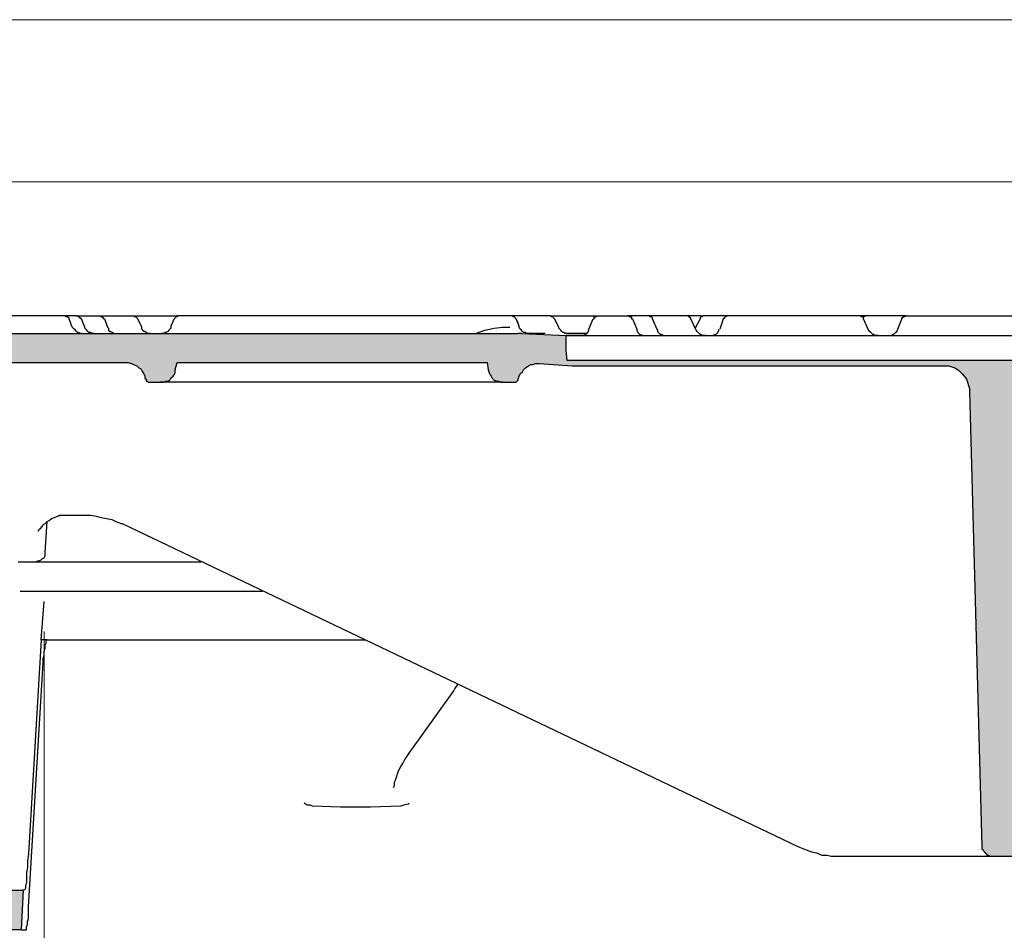
# Model space of a CAD drawing. Units: millimetres. Extents: x 42 to 2575, y 57 to 1881.
# Drawn here: x 1768 to 1969, y 1121 to 1306 of the extents above; entities that cross this region are included whole.
import ezdxf

# ---------------------------------------------------------------- set-up
doc = ezdxf.new("R2010")
doc.units = ezdxf.units.MM
doc.layers.add('PDF_Geomertry', color=7, linetype='Continuous')
doc.layers.add('PDF_Solid Fills', color=7, linetype='Continuous')

msp = doc.modelspace()

# ---------------------------------------------------------------- hatches: boundary and pattern name
at = {"layer": 'PDF_Solid Fills'}
h = msp.add_hatch(color=8, dxfattribs=at)
h.paths.add_polyline_path([(2425.01, 1179.3), (2425.01, 1179.3), (2425.01, 1179.51), (2425.22, 1179.73), (2425.22, 1179.94), (2425.22, 1180.15), (2425.22, 1180.36), (2425.43, 1180.36), (2425.43, 1180.57), (2425.43, 1180.78), (2425.64, 1180.78), (2425.64, 1180.99), (2425.86, 1181.21), (2426.07, 1181.42), (2426.28, 1181.42), (2426.28, 1181.63), (2426.49, 1181.63), (2426.49, 1181.84), (2426.7, 1181.84), (2426.91, 1181.84), (2426.91, 1182.05), (2427.13, 1182.05), (2427.34, 1182.05), (2427.55, 1182.05), (2427.76, 1182.05), (2427.76, 1182.26), (2427.97, 1182.26), (2428.18, 1182.26), (2428.4, 1182.26), (2428.61, 1182.26), (2428.61, 1182.48), (2428.82, 1182.48), (2429.03, 1182.48), (2429.24, 1182.69), (2429.45, 1182.69), (2429.67, 1182.9), (2429.88, 1183.11), (2430.09, 1183.11), (2430.09, 1183.32), (2430.3, 1183.32), (2430.51, 1183.53), (2430.73, 1183.75), (2430.73, 1183.96), (2430.94, 1183.96), (2430.94, 1184.17), (2431.15, 1184.38), (2431.36, 1184.59), (2431.36, 1184.8), (2431.57, 1185.01), (2431.57, 1185.23), (2431.57, 1185.44), (2431.78, 1185.44), (2431.78, 1185.65), (2431.78, 1185.86), (2431.78, 1186.07), (2431.78, 1186.28), (2436.02, 1208.29), (2436.02, 1208.5), (2436.02, 1208.71), (2436.23, 1208.92), (2436.23, 1209.13), (2436.44, 1209.35), (2436.44, 1209.56), (2436.65, 1209.56), (2436.65, 1209.77), (2436.86, 1209.77), (2436.86, 1209.98), (2437.08, 1209.98), (2437.08, 1210.19), (2466.08, 1233.04), (2466.29, 1233.04), (2466.29, 1233.25), (2466.5, 1233.25), (2466.71, 1233.46), (2466.93, 1233.46), (2467.14, 1233.68), (2467.35, 1233.68), (2467.56, 1233.89), (2467.77, 1233.89), (2467.98, 1233.89), (2468.2, 1233.89), (2468.41, 1234.1), (2468.62, 1234.1), (2468.83, 1234.1), (2469.04, 1234.1), (2469.25, 1234.1), (2490.21, 1234.1), (2490.42, 1234.1), (2490.64, 1234.1), (2490.85, 1234.1), (2491.06, 1234.1), (2491.27, 1233.89), (2491.48, 1233.89), (2491.69, 1233.89), (2491.91, 1233.68), (2492.12, 1233.68), (2492.33, 1233.68), (2492.33, 1233.46), (2492.54, 1233.46), (2492.75, 1233.25), (2492.96, 1233.25), (2492.96, 1233.04), (2493.18, 1233.04), (2493.39, 1232.83), (2493.6, 1232.83), (2493.6, 1232.62), (2493.81, 1232.62), (2493.81, 1232.41), (2494.02, 1232.19), (2494.02, 1231.98), (2494.23, 1231.98), (2494.23, 1231.77), (2494.45, 1231.56), (2494.66, 1231.35), (2494.66, 1231.14), (2494.66, 1230.93), (2494.87, 1230.71), (2494.87, 1230.5), (2495.08, 1230.29), (2495.08, 1230.08), (2495.08, 1229.87), (2495.08, 1229.66), (2495.08, 1229.44), (2495.08, 1229.02), (2499.95, 1229.02), (2496.99, 1246.16), (2492.12, 1246.16), (2490.42, 1242.99), (2460.36, 1242.99), (2460.15, 1242.99), (2459.94, 1242.99), (2459.73, 1242.99), (2459.73, 1242.77), (2459.52, 1242.77), (2459.52, 1242.56), (2459.3, 1242.56), (2459.3, 1242.35), (2459.3, 1242.14), (2459.3, 1241.72), (2459.3, 1241.5), (2459.09, 1241.29), (2459.09, 1240.87), (2459.09, 1240.66), (2459.09, 1240.45), (2458.88, 1240.02), (2458.88, 1239.81), (2458.88, 1239.6), (2458.67, 1239.18), (2458.67, 1238.97), (2458.46, 1238.75), (2458.46, 1238.33), (2458.25, 1238.12), (2458.03, 1237.91), (2458.03, 1237.7), (2457.82, 1237.48), (2457.61, 1237.06), (2457.4, 1236.85), (2457.4, 1236.64), (2457.19, 1236.43), (2456.98, 1236.21), (2456.76, 1236), (2456.55, 1235.79), (2456.34, 1235.58), (2456.13, 1235.37), (2455.92, 1235.16), (2455.71, 1234.95), (2455.49, 1234.73), (2428.4, 1213.37), (2428.18, 1213.37), (2428.18, 1213.15), (2427.97, 1213.15), (2427.97, 1212.94), (2427.76, 1212.94), (2427.76, 1212.73), (2427.55, 1212.52), (2427.55, 1212.31), (2427.34, 1212.1), (2427.34, 1211.88), (2427.34, 1211.67), (2427.34, 1211.46), (2427.34, 1211.25), (2426.07, 1190.09), (2392.62, 1190.09), (2392.41, 1190.09), (2392.2, 1190.09), (2392.2, 1189.88), (2384.58, 1180.15), (2384.58, 1179.09), (2393.47, 1162.38), (2393.68, 1162.38), (2393.68, 1162.17), (2393.89, 1162.17), (2409.56, 1162.17), (2409.77, 1162.17), (2409.98, 1162.17), (2410.19, 1162.17), (2410.4, 1162.17), (2410.4, 1161.95), (2410.61, 1161.95), (2410.83, 1161.95), (2411.04, 1161.95), (2411.25, 1161.74), (2411.46, 1161.74), (2411.67, 1161.74), (2411.67, 1161.53), (2411.88, 1161.53), (2412.1, 1161.53), (2412.31, 1161.32), (2412.52, 1161.11), (2412.73, 1160.9), (2412.94, 1160.9), (2412.94, 1160.68), (2413.15, 1160.68), (2413.15, 1160.47), (2413.37, 1160.26), (2413.58, 1160.26), (2413.58, 1160.05), (2413.79, 1159.84), (2413.79, 1159.63), (2414, 1159.63), (2414, 1159.41), (2414, 1159.2), (2414.21, 1158.99), (2414.21, 1158.78), (2414.42, 1158.57), (2414.42, 1158.36), (2414.42, 1158.15), (2414.42, 1157.93), (2414.42, 1157.72), (2414.64, 1157.51), (2414.64, 1157.3), (2415.69, 1096.15), (2423.53, 1096.15)])
h.paths.add_polyline_path([(1721.96, 1189.88), (1722.39, 1189.67), (1722.6, 1189.46), (1722.81, 1189.25), (1723.02, 1189.03), (1723.45, 1188.82), (1723.66, 1188.82), (1723.87, 1188.4), (1724.08, 1188.19), (1724.29, 1187.98), (1724.51, 1187.77), (1724.72, 1187.55), (1724.93, 1187.34), (1725.14, 1187.13), (1725.35, 1186.71), (1725.56, 1186.5), (1725.56, 1186.28), (1725.78, 1186.07), (1725.99, 1185.65), (1726.2, 1185.44), (1726.2, 1185.01), (1726.41, 1184.8), (1726.41, 1184.59), (1726.62, 1184.17), (1726.62, 1183.96), (1726.83, 1183.53), (1726.83, 1183.32), (1726.83, 1182.9), (1726.83, 1182.69), (1727.05, 1182.26), (1727.05, 1182.05), (1727.05, 1181.63), (1727.05, 1181.42), (1728.53, 1096.15), (1736.57, 1096.15), (1736.78, 1116.25), (1736.78, 1116.47), (1737, 1116.68), (1737, 1116.89), (1737, 1117.1), (1737, 1117.31), (1737, 1117.52), (1737.21, 1117.74), (1737.21, 1117.95), (1737.21, 1118.16), (1737.42, 1118.16), (1737.42, 1118.37), (1737.42, 1118.58), (1737.63, 1118.79), (1737.63, 1119), (1737.84, 1119), (1737.84, 1119.22), (1738.05, 1119.43), (1738.27, 1119.43), (1738.27, 1119.64), (1738.48, 1119.85), (1738.69, 1120.06), (1738.9, 1120.06), (1739.11, 1120.27), (1739.32, 1120.49), (1739.54, 1120.49), (1739.75, 1120.7), (1739.96, 1120.7), (1740.17, 1120.91), (1740.38, 1120.91), (1740.59, 1120.91), (1740.81, 1120.91), (1741.02, 1121.12), (1741.23, 1121.12), (1741.44, 1121.12), (1741.65, 1121.12), (1741.86, 1121.12), (1768.54, 1121.12), (1768.96, 1129.16), (1747.37, 1129.16), (1747.16, 1129.16), (1746.95, 1129.16), (1746.52, 1129.16), (1746.31, 1129.16), (1745.89, 1129.37), (1745.67, 1129.37), (1745.46, 1129.37), (1745.04, 1129.37), (1744.83, 1129.58), (1744.62, 1129.58), (1744.19, 1129.79), (1743.98, 1129.79), (1743.77, 1130.01), (1743.56, 1130.22), (1743.35, 1130.22), (1742.92, 1130.43), (1742.71, 1130.64), (1742.5, 1130.85), (1742.29, 1131.06), (1742.08, 1131.28), (1741.86, 1131.49), (1741.65, 1131.7), (1741.44, 1131.91), (1741.23, 1132.12), (1741.02, 1132.33), (1740.81, 1132.55), (1740.81, 1132.76), (1740.59, 1132.97), (1740.38, 1133.18), (1740.38, 1133.6), (1740.17, 1133.81), (1739.96, 1134.03), (1739.96, 1134.24), (1739.75, 1134.66), (1739.75, 1134.87), (1739.75, 1135.08), (1739.54, 1135.51), (1739.54, 1135.72), (1739.54, 1135.93), (1735.94, 1161.95), (1732.97, 1242.14), (1732.97, 1242.35), (1732.97, 1242.56), (1732.97, 1242.77), (1732.76, 1242.77), (1732.76, 1242.99), (1732.55, 1242.99), (1732.34, 1242.99), (1732.13, 1242.99), (1661.84, 1242.99), (1659.94, 1246.16), (1655.28, 1246.16), (1652.32, 1229.02), (1654.01, 1229.02)])
h = msp.add_hatch(color=9, dxfattribs=at)
h.paths.add_polyline_path([(2351.97, 1246.16), (2331.23, 1246.16), (2331.44, 1240.87), (2331.44, 1240.45), (2331.44, 1240.02), (2331.44, 1239.6), (2331.44, 1239.39), (2331.65, 1238.97), (2331.65, 1238.54), (2331.86, 1238.12), (2331.86, 1237.91), (2332.07, 1237.48), (2332.07, 1237.06), (2332.29, 1236.85), (2332.5, 1236.43), (2332.71, 1236.21), (2332.92, 1235.79), (2333.13, 1235.58), (2333.34, 1235.16), (2333.56, 1234.95), (2333.77, 1234.52), (2333.98, 1234.31), (2334.19, 1234.1), (2334.61, 1233.89), (2334.83, 1233.46), (2335.04, 1233.25), (2335.46, 1233.04), (2335.67, 1232.83), (2336.1, 1232.62), (2336.31, 1232.41), (2336.73, 1232.19), (2336.94, 1232.19), (2337.37, 1231.98), (2337.58, 1231.77), (2338, 1231.56), (2338.43, 1231.56), (2338.85, 1231.35), (2339.06, 1231.35), (2339.48, 1231.35), (2339.91, 1231.14), (2340.12, 1231.14), (2340.54, 1231.14), (2340.97, 1231.14), (2341.39, 1231.14), (2341.81, 1231.14), (2342.24, 1231.14), (2342.66, 1231.14), (2343.08, 1231.14), (2343.29, 1231.14), (2343.72, 1231.35), (2344.14, 1231.35), (2344.56, 1231.35), (2344.78, 1231.56), (2345.2, 1231.56), (2345.62, 1231.77), (2345.83, 1231.98), (2346.26, 1232.19), (2346.68, 1232.19), (2346.89, 1232.41), (2347.32, 1232.62), (2347.53, 1232.83), (2347.95, 1233.04), (2348.16, 1233.25), (2348.38, 1233.46), (2348.8, 1233.89), (2349.01, 1234.1), (2349.22, 1234.31), (2349.43, 1234.52), (2349.65, 1234.95), (2349.86, 1235.16), (2350.28, 1235.58), (2350.28, 1235.79), (2350.49, 1236.21), (2350.7, 1236.43), (2350.92, 1236.85), (2351.13, 1237.06), (2351.13, 1237.48), (2351.34, 1237.91), (2351.55, 1238.12), (2351.55, 1238.54), (2351.55, 1238.97), (2351.76, 1239.39), (2351.76, 1239.6), (2351.76, 1240.02), (2351.76, 1240.45), (2351.97, 1240.87)])
h.paths.add_polyline_path([(2084.81, 1242.14), (2070.21, 1242.14), (2070.21, 1246.16), (2066.18, 1246.16), (2066.18, 1242.14), (1879.47, 1242.14), (1879.47, 1239.18), (1879.68, 1237.06), (2272.38, 1237.06), (2272.59, 1239.18), (2272.59, 1242.14), (2270.05, 1242.14), (2269.84, 1242.14), (2269.62, 1242.14), (2269.41, 1242.14), (2269.2, 1242.35), (2268.99, 1242.35), (2268.78, 1242.56), (2268.57, 1242.77), (2268.35, 1242.99), (2268.35, 1243.2), (2268.14, 1243.2), (2268.14, 1243.41), (2267.51, 1245.52), (2267.3, 1245.52), (2267.3, 1245.74), (2267.08, 1245.74), (2267.08, 1245.95), (2266.87, 1245.95), (2266.87, 1246.16), (2266.66, 1246.16), (2266.45, 1246.16), (2260.73, 1246.16), (2260.52, 1246.16), (2260.31, 1245.95), (2260.1, 1245.95), (2260.1, 1245.74), (2259.89, 1245.74), (2259.89, 1245.52), (2259.04, 1243.41), (2259.04, 1243.2), (2259.04, 1242.99), (2258.83, 1242.99), (2258.83, 1242.77), (2258.62, 1242.77), (2258.62, 1242.56), (2258.4, 1242.56), (2258.4, 1242.35), (2258.19, 1242.35), (2257.98, 1242.35), (2257.98, 1242.14), (2257.77, 1242.14), (2257.56, 1242.14), (2257.35, 1242.14), (2257.13, 1242.14), (2243.8, 1242.14), (2243.59, 1242.14), (2243.37, 1242.14), (2243.16, 1242.14), (2242.95, 1242.14), (2242.95, 1242.35), (2242.74, 1242.35), (2242.53, 1242.35), (2242.53, 1242.56), (2242.32, 1242.56), (2242.32, 1242.77), (2242.1, 1242.77), (2242.1, 1242.99), (2242.1, 1243.2), (2241.89, 1243.2), (2241.89, 1243.41), (2241.04, 1245.52), (2241.04, 1245.74), (2240.83, 1245.74), (2240.83, 1245.95), (2240.62, 1245.95), (2240.62, 1246.16), (2240.41, 1246.16), (2240.2, 1246.16), (2227.5, 1246.16), (2227.28, 1246.16), (2227.07, 1246.16), (2227.07, 1245.95), (2226.86, 1245.95), (2226.86, 1245.74), (2226.65, 1245.74), (2226.65, 1245.52), (2226.44, 1245.52), (2225.8, 1243.41), (2225.8, 1243.2), (2225.59, 1243.2), (2225.59, 1242.99), (2225.38, 1242.77), (2225.17, 1242.56), (2224.96, 1242.35), (2224.74, 1242.35), (2224.53, 1242.14), (2224.32, 1242.14), (2224.11, 1242.14), (2223.9, 1242.14), (2208.23, 1242.14), (2208.02, 1242.14), (2207.81, 1242.14), (2207.6, 1242.14), (2207.39, 1242.14), (2207.39, 1242.35), (2207.17, 1242.35), (2206.96, 1242.35), (2206.96, 1242.56), (2206.75, 1242.56), (2206.75, 1242.77), (2206.54, 1242.77), (2206.54, 1242.99), (2206.33, 1242.99), (2206.33, 1243.2), (2206.33, 1243.41), (2205.48, 1245.52), (2205.48, 1245.74), (2205.27, 1245.74), (2205.27, 1245.95), (2205.06, 1245.95), (2204.84, 1245.95), (2204.84, 1246.16), (2204.63, 1246.16), (2178.59, 1246.16), (2178.38, 1246.16), (2178.17, 1245.95), (2177.96, 1245.95), (2177.96, 1245.74), (2177.75, 1245.74), (2177.75, 1245.52), (2176.9, 1243.41), (2176.9, 1243.2), (2176.69, 1242.99), (2176.69, 1242.77), (2176.48, 1242.77), (2176.48, 1242.56), (2176.27, 1242.56), (2176.27, 1242.35), (2176.05, 1242.35), (2175.84, 1242.35), (2175.84, 1242.14), (2175.63, 1242.14), (2175.42, 1242.14), (2175.21, 1242.14), (2175, 1242.14), (2159.75, 1242.14), (2159.54, 1242.14), (2159.33, 1242.14), (2159.12, 1242.14), (2159.12, 1242.35), (2158.91, 1242.35), (2158.69, 1242.35), (2158.69, 1242.56), (2158.48, 1242.56), (2158.48, 1242.77), (2158.27, 1242.77), (2158.27, 1242.99), (2158.06, 1242.99), (2158.06, 1243.2), (2158.06, 1243.41), (2157.85, 1243.41), (2157.21, 1245.52), (2157.21, 1245.74), (2157, 1245.74), (2157, 1245.95), (2156.79, 1245.95), (2156.58, 1245.95), (2156.58, 1246.16), (2156.37, 1246.16), (2156.15, 1246.16), (2151.71, 1246.16), (2151.5, 1246.16), (2151.29, 1246.16), (2151.29, 1245.95), (2151.07, 1245.95), (2150.86, 1245.95), (2150.86, 1245.74), (2150.65, 1245.74), (2150.65, 1245.52), (2150.02, 1243.41), (2149.8, 1243.41), (2149.8, 1243.2), (2149.8, 1242.99), (2149.59, 1242.99), (2149.59, 1242.77), (2149.38, 1242.77), (2149.38, 1242.56), (2149.17, 1242.56), (2149.17, 1242.35), (2148.96, 1242.35), (2148.75, 1242.35), (2148.75, 1242.14), (2148.53, 1242.14), (2148.32, 1242.14), (2148.11, 1242.14), (2136.04, 1242.14), (2136.04, 1246.16), (2129.48, 1246.16), (2129.48, 1242.14), (2104.5, 1242.14), (2104.5, 1246.16), (2100.9, 1246.16), (2100.9, 1242.14), (2100.27, 1242.14), (2100.27, 1246.16), (2094.34, 1246.16), (2094.34, 1242.14), (2093.92, 1242.14), (2093.92, 1246.16), (2091.38, 1246.16), (2091.38, 1242.14), (2087.35, 1242.14), (2087.35, 1246.16), (2084.81, 1246.16)])
h.paths.add_polyline_path([(2368.91, 1165.34), (2368.91, 1165.34), (2368.91, 1165.55), (2368.91, 1165.76), (2368.91, 1165.97), (2368.91, 1166.18), (2369.12, 1166.18), (2369.12, 1166.4), (2369.33, 1166.61), (2369.54, 1166.82), (2369.76, 1166.82), (2369.76, 1167.03), (2369.97, 1167.03), (2370.18, 1167.24), (2370.39, 1167.24), (2370.39, 1167.45), (2370.6, 1167.45), (2370.81, 1167.67), (2371.03, 1167.88), (2371.03, 1168.09), (2371.24, 1168.09), (2371.24, 1168.3), (2371.24, 1168.51), (2372.72, 1173.59), (2372.72, 1205.75), (2372.72, 1205.96), (2372.72, 1206.17), (2379.07, 1217.17), (2379.07, 1217.39), (2379.07, 1239.18), (2385.63, 1239.18), (2391.14, 1239.18), (2391.14, 1233.25), (2391.14, 1233.04), (2391.14, 1232.83), (2391.14, 1232.62), (2391.35, 1232.62), (2391.35, 1232.41), (2391.56, 1232.41), (2391.56, 1232.19), (2391.77, 1232.19), (2391.98, 1232.19), (2407.44, 1231.14), (2407.44, 1233.25), (2407.44, 1233.46), (2407.44, 1233.68), (2407.44, 1233.89), (2407.65, 1233.89), (2407.65, 1234.1), (2407.65, 1234.31), (2407.86, 1234.31), (2407.86, 1234.52), (2408.07, 1234.52), (2408.07, 1234.73), (2408.29, 1234.73), (2408.29, 1234.95), (2408.5, 1234.95), (2408.71, 1234.95), (2408.71, 1235.16), (2408.92, 1235.16), (2409.13, 1235.16), (2409.34, 1235.16), (2426.91, 1235.79), (2427.13, 1235.79), (2427.34, 1235.79), (2427.55, 1235.79), (2427.55, 1236), (2427.76, 1236), (2427.97, 1236), (2427.97, 1236.21), (2428.18, 1236.21), (2428.18, 1236.43), (2428.4, 1236.43), (2428.4, 1236.64), (2428.61, 1236.64), (2428.61, 1236.85), (2428.82, 1237.06), (2428.82, 1237.27), (2428.82, 1237.48), (2428.82, 1237.7), (2429.03, 1242.56), (2426.07, 1242.56), (2425.86, 1242.56), (2425.64, 1242.56), (2425.43, 1242.56), (2425.43, 1242.77), (2425.22, 1242.77), (2425.01, 1242.77), (2424.8, 1242.99), (2424.59, 1242.99), (2424.59, 1243.2), (2424.37, 1243.2), (2424.37, 1243.41), (2424.16, 1243.62), (2423.32, 1245.52), (2423.1, 1245.52), (2423.1, 1245.74), (2422.89, 1245.95), (2422.68, 1245.95), (2422.47, 1246.16), (2422.26, 1246.16), (2411.04, 1246.16), (2410.83, 1246.16), (2410.83, 1245.95), (2410.61, 1245.95), (2410.4, 1245.95), (2410.4, 1245.74), (2410.19, 1245.74), (2410.19, 1245.52), (2409.56, 1243.83), (2409.56, 1243.62), (2409.34, 1243.62), (2409.34, 1243.41), (2409.13, 1243.2), (2409.13, 1242.99), (2408.92, 1242.99), (2408.71, 1242.99), (2408.71, 1242.77), (2408.5, 1242.77), (2408.29, 1242.77), (2408.29, 1242.56), (2408.07, 1242.56), (2407.86, 1242.56), (2407.65, 1242.56), (2402.36, 1242.56), (2402.15, 1242.56), (2401.93, 1242.56), (2401.72, 1242.56), (2401.72, 1242.77), (2401.51, 1242.77), (2401.3, 1242.77), (2401.3, 1242.99), (2401.09, 1242.99), (2400.88, 1243.2), (2400.66, 1243.41), (2400.66, 1243.62), (2400.45, 1243.62), (2400.45, 1243.83), (2399.82, 1245.52), (2399.82, 1245.74), (2399.61, 1245.74), (2399.61, 1245.95), (2399.39, 1245.95), (2399.18, 1245.95), (2399.18, 1246.16), (2398.97, 1246.16), (2374.2, 1246.16), (2374.63, 1227.75), (2374.63, 1226.69), (2374.41, 1226.69), (2374.2, 1225.21), (2373.99, 1223.94), (2373.57, 1222.67), (2373.36, 1221.62), (2372.93, 1220.35), (2372.51, 1219.08), (2372.09, 1217.81), (2371.45, 1216.75), (2371.03, 1215.48), (2370.39, 1214.42), (2369.76, 1213.15), (2369.12, 1212.1), (2368.27, 1211.04), (2367.64, 1209.98), (2366.79, 1208.92), (2365.95, 1208.08), (2365.1, 1207.02), (2364.04, 1206.17), (2363.19, 1205.33), (2362.14, 1204.48), (2361.29, 1203.63), (2360.23, 1202.79), (2359.17, 1202.15), (2358.11, 1201.31), (2356.84, 1200.67), (2355.78, 1200.04), (2354.73, 1199.4), (2353.46, 1198.98), (2352.19, 1198.56), (2351.13, 1197.92), (2349.86, 1197.71), (2348.59, 1197.29), (2347.32, 1196.86), (2346.05, 1196.65), (2344.78, 1196.44), (2343.51, 1196.23), (2342.24, 1196.23), (2340.97, 1196.23), (2339.7, 1196.02), (2322.55, 1196.02), (2321.28, 1196.23), (2320.01, 1196.23), (2318.74, 1196.23), (2317.47, 1196.44), (2316.2, 1196.65), (2314.93, 1196.86), (2313.66, 1197.29), (2312.39, 1197.71), (2311.12, 1197.92), (2310.06, 1198.56), (2308.79, 1198.98), (2307.52, 1199.4), (2306.46, 1200.04), (2305.19, 1200.67), (2304.13, 1201.31), (2303.07, 1202.15), (2302.01, 1202.79), (2300.96, 1203.63), (2299.9, 1204.48), (2299.05, 1205.33), (2297.99, 1206.17), (2297.14, 1207.02), (2296.3, 1208.08), (2295.45, 1208.92), (2294.6, 1209.98), (2293.97, 1211.04), (2293.12, 1212.1), (2292.49, 1213.15), (2291.85, 1214.42), (2291.22, 1215.48), (2290.79, 1216.75), (2290.16, 1217.81), (2289.74, 1219.08), (2289.31, 1220.35), (2288.89, 1221.62), (2288.68, 1222.67), (2288.25, 1223.94), (2288.04, 1225.21), (2287.83, 1226.69), (2287.62, 1226.69), (2287.62, 1246.16), (2280.84, 1246.16), (2280.84, 1242.14), (1879.47, 1242.14), (1870.36, 1242.56), (1870.15, 1242.56), (1869.94, 1242.56), (1869.73, 1242.56), (1735.94, 1242.56), (1736.36, 1237.91), (1736.36, 1237.7), (1736.36, 1237.48), (1736.57, 1237.48), (1736.57, 1237.27), (1736.78, 1237.27), (1736.78, 1237.06), (1737, 1237.06), (1737.21, 1237.06), (1737.42, 1237.06), (1737.42, 1236.85), (1737.63, 1236.85), (1737.63, 1236.64), (1737.84, 1236.64), (1737.84, 1236.43), (1737.84, 1236.21), (1739.96, 1197.92), (1739.96, 1197.71), (1739.96, 1197.5), (1740.17, 1197.29), (1740.17, 1197.07), (1740.38, 1196.86), (1740.59, 1196.65), (1740.81, 1196.44), (1741.02, 1196.44), (1741.02, 1196.23), (1741.23, 1196.23), (1741.44, 1196.23), (1741.65, 1196.23), (1741.65, 1196.02), (1741.86, 1196.02), (1752.24, 1196.02), (1752.45, 1196.02), (1752.45, 1196.23), (1752.66, 1196.23), (1752.87, 1196.23), (1753.08, 1196.23), (1753.08, 1196.44), (1753.3, 1196.44), (1753.3, 1196.65), (1753.51, 1196.65), (1753.72, 1196.86), (1753.72, 1197.07), (1753.93, 1197.07), (1753.93, 1197.29), (1753.93, 1197.5), (1754.14, 1197.5), (1754.14, 1197.71), (1754.14, 1197.92), (1755.84, 1231.35), (1755.84, 1231.56), (1755.84, 1231.77), (1756.05, 1231.98), (1756.05, 1232.19), (1756.05, 1232.41), (1756.05, 1232.62), (1756.05, 1232.83), (1756.26, 1233.04), (1756.26, 1233.25), (1756.47, 1233.46), (1756.47, 1233.68), (1756.68, 1233.89), (1756.68, 1234.1), (1756.89, 1234.31), (1757.11, 1234.52), (1757.32, 1234.73), (1757.53, 1234.95), (1757.53, 1235.16), (1757.74, 1235.16), (1757.95, 1235.37), (1758.16, 1235.58), (1758.38, 1235.79), (1758.59, 1235.79), (1758.8, 1236), (1759.01, 1236), (1759.22, 1236.21), (1759.44, 1236.21), (1759.65, 1236.43), (1759.86, 1236.43), (1760.07, 1236.43), (1760.28, 1236.43), (1760.49, 1236.43), (1760.71, 1236.64), (1760.92, 1236.64), (1761.13, 1236.64), (1761.34, 1236.64), (1789.92, 1236.64), (1790.13, 1236.64), (1790.34, 1236.64), (1790.55, 1236.43), (1790.77, 1236.43), (1790.98, 1236.43), (1791.19, 1236.43), (1791.4, 1236.21), (1791.61, 1236.21), (1791.82, 1236), (1792.04, 1236), (1792.25, 1235.79), (1792.46, 1235.58), (1792.67, 1235.58), (1792.67, 1235.37), (1792.88, 1235.37), (1792.88, 1235.16), (1793.09, 1235.16), (1793.09, 1234.95), (1793.09, 1234.73), (1793.31, 1234.73), (1793.31, 1234.52), (1793.52, 1234.31), (1793.52, 1234.1), (1793.73, 1233.89), (1793.73, 1233.68), (1793.73, 1233.46), (1793.73, 1233.25), (1793.94, 1233.25), (1793.94, 1233.04), (1793.94, 1232.83), (1794.15, 1232.83), (1794.37, 1232.62), (1794.58, 1232.62), (1794.79, 1232.62), (1796.91, 1232.62), (1797.12, 1232.62), (1797.33, 1232.62), (1797.54, 1232.62), (1797.75, 1232.62), (1797.96, 1232.62), (1797.96, 1232.83), (1798.18, 1232.83), (1798.39, 1232.83), (1798.39, 1233.04), (1798.6, 1233.04), (1798.81, 1233.25), (1799.02, 1233.25), (1799.02, 1233.46), (1799.23, 1233.46), (1799.23, 1233.68), (1799.45, 1233.68), (1799.45, 1233.89), (1799.66, 1234.1), (1799.66, 1234.31), (1799.87, 1234.52), (1799.87, 1234.73), (1799.87, 1234.95), (1799.87, 1235.16), (1800.29, 1236.64), (1863.38, 1236.64), (1863.59, 1235.16), (1863.59, 1234.95), (1863.8, 1234.73), (1863.8, 1234.52), (1863.8, 1234.31), (1864.01, 1234.1), (1864.01, 1233.89), (1864.22, 1233.89), (1864.22, 1233.68), (1864.44, 1233.68), (1864.44, 1233.46), (1864.65, 1233.46), (1864.65, 1233.25), (1864.86, 1233.25), (1864.86, 1233.04), (1865.07, 1233.04), (1865.28, 1232.83), (1865.5, 1232.83), (1865.71, 1232.83), (1865.71, 1232.62), (1865.92, 1232.62), (1866.13, 1232.62), (1866.34, 1232.62), (1866.55, 1232.62), (1868.88, 1232.62), (1869.09, 1232.62), (1869.31, 1232.62), (1869.31, 1232.83), (1869.52, 1232.83), (1869.52, 1233.04), (1869.73, 1233.04), (1869.73, 1233.25), (1869.73, 1233.46), (1869.94, 1233.68), (1869.94, 1233.89), (1869.94, 1234.1), (1870.15, 1234.1), (1870.15, 1234.31), (1870.15, 1234.52), (1870.36, 1234.52), (1870.36, 1234.73), (1870.58, 1234.95), (1870.79, 1235.16), (1871, 1235.37), (1871.21, 1235.58), (1871.42, 1235.79), (1871.63, 1235.79), (1871.85, 1236), (1872.06, 1236), (1872.06, 1236.21), (1872.27, 1236.21), (1872.48, 1236.21), (1872.69, 1236.21), (1872.9, 1236.43), (1873.12, 1236.43), (1873.33, 1236.43), (1873.54, 1236.43), (1873.75, 1236.43), (1873.96, 1236.43), (1880.74, 1236), (1880.95, 1236), (1881.16, 1236), (1955.89, 1236), (1956.1, 1236), (1956.52, 1236), (1956.74, 1236), (1956.95, 1236), (1957.16, 1236), (1957.37, 1236), (1957.37, 1235.79), (1957.58, 1235.79), (1957.79, 1235.79), (1958.01, 1235.79), (1958.22, 1235.58), (1958.43, 1235.58), (1958.64, 1235.37), (1958.85, 1235.37), (1959.07, 1235.16), (1959.28, 1235.16), (1959.49, 1234.95), (1959.7, 1234.73), (1959.91, 1234.52), (1960.12, 1234.52), (1960.12, 1234.31), (1960.34, 1234.1), (1960.55, 1233.89), (1960.76, 1233.68), (1960.76, 1233.46), (1960.97, 1233.25), (1960.97, 1233.04), (1961.18, 1232.83), (1961.39, 1232.62), (1961.39, 1232.41), (1961.39, 1232.19), (1961.61, 1231.98), (1961.61, 1231.77), (1961.61, 1231.56), (1961.61, 1231.35), (1961.61, 1231.14), (1961.61, 1230.93), (1961.61, 1230.71), (1964.15, 1138.05), (1964.15, 1137.83), (1964.15, 1137.62), (1964.36, 1137.62), (1964.36, 1137.41), (1964.36, 1137.2), (1964.57, 1137.2), (1964.57, 1136.99), (1964.78, 1136.78), (1964.99, 1136.56), (1965.2, 1136.35), (1965.42, 1136.35), (1965.63, 1136.14), (1965.84, 1136.14), (1966.05, 1136.14), (1966.26, 1136.14), (1971.13, 1136.14), (1971.34, 1136.14), (1971.56, 1136.14), (1971.77, 1136.14), (1971.98, 1136.14), (1972.19, 1136.35), (1972.4, 1136.35), (1972.61, 1136.35), (1972.83, 1136.56), (1973.04, 1136.56), (1973.25, 1136.78), (1973.46, 1136.78), (1973.46, 1136.99), (1973.67, 1136.99), (1973.88, 1137.2), (1974.1, 1137.41), (1974.31, 1137.62), (1974.52, 1137.83), (1974.52, 1138.05), (1974.73, 1138.26), (1974.73, 1138.47), (1974.94, 1138.47), (1974.94, 1138.68), (1974.94, 1138.89), (1975.15, 1138.89), (1975.15, 1139.1), (1975.15, 1139.32), (1975.15, 1139.53), (1975.15, 1139.74), (1975.15, 1139.95), (1977.69, 1229.66), (1977.69, 1229.87), (1977.69, 1230.08), (1977.69, 1230.29), (1977.69, 1230.5), (1977.69, 1230.71), (1977.91, 1230.93), (1977.91, 1231.14), (1977.91, 1231.35), (1978.12, 1231.56), (1978.12, 1231.77), (1978.12, 1231.98), (1978.33, 1232.19), (1978.54, 1232.41), (1978.54, 1232.62), (1978.75, 1232.83), (1978.96, 1233.04), (1978.96, 1233.25), (1979.18, 1233.25), (1979.39, 1233.46), (1979.39, 1233.68), (1979.6, 1233.68), (1979.81, 1233.89), (1980.02, 1234.1), (1980.23, 1234.31), (1980.45, 1234.31), (1980.66, 1234.52), (1980.87, 1234.52), (1981.08, 1234.52), (1981.29, 1234.73), (1981.5, 1234.73), (1981.72, 1234.73), (1981.93, 1234.95), (1982.14, 1234.95), (1982.35, 1234.95), (1982.56, 1234.95), (1982.78, 1234.95), (1982.99, 1235.16), (1983.2, 1235.16), (1983.41, 1235.16), (2029.14, 1235.16), (2029.35, 1235.16), (2029.56, 1235.16), (2029.77, 1235.16), (2029.98, 1235.16), (2030.2, 1234.95), (2030.41, 1234.95), (2030.62, 1234.95), (2030.83, 1234.95), (2031.04, 1234.95), (2031.25, 1234.95), (2031.47, 1234.95), (2031.68, 1234.73), (2031.89, 1234.73), (2032.1, 1234.73), (2032.31, 1234.73), (2032.31, 1234.52), (2032.52, 1234.52), (2032.74, 1234.52), (2032.95, 1234.31), (2033.16, 1234.31), (2033.37, 1234.31), (2033.37, 1234.1), (2033.58, 1234.1), (2033.79, 1234.1), (2034.01, 1234.1), (2061.53, 1234.1), (2061.74, 1234.1), (2061.95, 1234.1), (2062.16, 1234.1), (2062.16, 1234.31), (2062.37, 1234.31), (2062.58, 1234.31), (2062.8, 1234.52), (2063.01, 1234.52), (2063.22, 1234.52), (2063.43, 1234.73), (2063.64, 1234.73), (2063.85, 1234.73), (2064.07, 1234.95), (2064.28, 1234.95), (2064.49, 1234.95), (2064.7, 1234.95), (2064.91, 1234.95), (2065.13, 1234.95), (2065.34, 1234.95), (2065.55, 1235.16), (2065.76, 1235.16), (2065.97, 1235.16), (2066.18, 1235.16), (2066.4, 1235.16), (2179.02, 1235.16), (2179.23, 1235.16), (2179.44, 1235.16), (2179.65, 1234.95), (2179.86, 1234.95), (2180.08, 1234.95), (2180.29, 1234.95), (2180.5, 1234.95), (2180.71, 1234.73), (2180.92, 1234.73), (2181.13, 1234.73), (2181.13, 1234.52), (2181.35, 1234.52), (2181.56, 1234.52), (2181.77, 1234.31), (2181.98, 1234.31), (2182.19, 1234.1), (2182.4, 1234.1), (2182.4, 1233.89), (2182.62, 1233.68), (2182.83, 1233.68), (2182.83, 1233.46), (2183.04, 1233.25), (2183.25, 1233.25), (2183.25, 1233.04), (2183.46, 1232.83), (2183.68, 1232.62), (2183.68, 1232.41), (2183.89, 1232.41), (2183.89, 1232.19), (2184.1, 1231.98), (2184.1, 1231.77), (2184.1, 1231.56), (2184.31, 1231.35), (2184.31, 1231.14), (2184.31, 1230.93), (2184.31, 1230.71), (2184.52, 1230.5), (2184.52, 1230.29), (2184.52, 1230.08), (2184.52, 1229.87), (2184.52, 1229.66), (2187.27, 1139.95), (2187.27, 1139.74), (2187.27, 1139.53), (2187.27, 1139.32), (2187.27, 1139.1), (2187.49, 1138.89), (2187.49, 1138.68), (2187.49, 1138.47), (2187.7, 1138.47), (2187.7, 1138.26), (2187.7, 1138.05), (2187.91, 1138.05), (2187.91, 1137.83), (2188.12, 1137.62), (2188.33, 1137.41), (2188.54, 1137.2), (2188.76, 1136.99), (2188.97, 1136.78), (2189.18, 1136.78), (2189.39, 1136.56), (2189.6, 1136.56), (2189.81, 1136.35), (2190.03, 1136.35), (2190.24, 1136.35), (2190.45, 1136.14), (2190.66, 1136.14), (2190.87, 1136.14), (2191.08, 1136.14), (2191.3, 1136.14), (2221.78, 1136.14), (2222.2, 1136.14), (2222.63, 1136.14), (2223.05, 1136.14), (2223.47, 1136.14), (2223.9, 1136.35), (2224.32, 1136.35), (2224.74, 1136.35), (2225.17, 1136.35), (2225.59, 1136.56), (2226.01, 1136.56), (2226.44, 1136.78), (2226.86, 1136.78), (2227.28, 1136.99), (2227.71, 1136.99), (2228.13, 1137.2), (2228.55, 1137.41), (2228.98, 1137.41), (2229.4, 1137.62), (2229.61, 1137.83), (2230.04, 1138.05), (2245.91, 1145.24), (2246.34, 1145.45), (2246.55, 1145.66), (2246.97, 1145.87), (2247.4, 1145.87), (2247.82, 1146.09), (2248.24, 1146.3), (2248.67, 1146.3), (2249.09, 1146.51), (2249.51, 1146.51), (2249.94, 1146.72), (2250.36, 1146.72), (2250.78, 1146.72), (2251.21, 1146.93), (2251.63, 1146.93), (2252.05, 1146.93), (2252.48, 1147.14), (2252.9, 1147.14), (2253.32, 1147.14), (2253.75, 1147.14), (2254.17, 1147.14), (2368.27, 1147.14)])

# ---------------------------------------------------------------- linework, layer by layer
at = {"layer": 'PDF_Geomertry', "color": 250, "lineweight": 18, "true_color": 0x191924}
for points in [[(1652.32, 1306.46), (2499.95, 1306.46)], [(1735.94, 1273.45), (1735.94, 1273.45), (1755.84, 1270.28), (1755.84, 1276.41), (1735.94, 1273.45), (2416.12, 1273.45), (2396.22, 1270.28), (2396.22, 1276.41), (2416.12, 1273.45)], [(1773.2, 1030.14), (1773.2, 1181.84)]]:
    msp.add_lwpolyline(points, dxfattribs=at)
at = {"layer": 'PDF_Geomertry', "lineweight": 25}
for points in [[(1780.82, 1242.56), (1780.6, 1242.56), (1780.18, 1242.77), (1779.97, 1242.77), (1779.76, 1242.99), (1779.55, 1243.2), (1779.33, 1243.41), (1779.12, 1243.62), (1778.91, 1243.83), (1778.28, 1245.52), (1778.28, 1245.52), (1778.28, 1245.74), (1778.06, 1245.74), (1778.06, 1245.95), (1777.85, 1245.95), (1777.64, 1245.95), (1777.64, 1246.16), (1777.43, 1246.16), (1777.22, 1246.16), (1750.54, 1246.16)], [(1783.36, 1242.56), (1782.93, 1242.56), (1782.72, 1242.77), (1782.3, 1242.77), (1782.09, 1242.99), (1781.87, 1243.2), (1781.66, 1243.41), (1781.45, 1243.62), (1781.45, 1243.83), (1780.82, 1245.52), (1780.6, 1245.52), (1780.6, 1245.74), (1780.39, 1245.74), (1780.39, 1245.95), (1780.18, 1245.95), (1779.97, 1246.16), (1779.76, 1246.16), (1779.55, 1246.16), (1779.55, 1246.16), (1777.43, 1246.16)], [(1778.28, 1245.52), (1778.28, 1245.52)], [(1779.76, 1246.16), (1783.78, 1246.16), (1783.99, 1246.16), (1784.2, 1246.16), (1784.42, 1246.16), (1784.63, 1246.16), (1784.84, 1245.95), (1785.05, 1245.95), (1785.05, 1245.74), (1785.26, 1245.74), (1785.26, 1245.52), (1785.47, 1245.52), (1786.11, 1243.83), (1786.32, 1243.62), (1786.32, 1243.2), (1786.53, 1242.99), (1786.74, 1242.99), (1787.17, 1242.77), (1787.38, 1242.56), (1787.59, 1242.56), (1788.01, 1242.56)], [(1784.42, 1246.16), (1790.55, 1246.16), (1790.55, 1246.16), (1790.77, 1246.16), (1790.98, 1246.16), (1791.19, 1246.16), (1791.4, 1246.16)], [(1794.79, 1242.56), (1794.58, 1242.56), (1794.37, 1242.56), (1793.94, 1242.77), (1793.73, 1242.99), (1793.52, 1242.99), (1793.31, 1243.2), (1793.09, 1243.41), (1793.09, 1243.83), (1792.25, 1245.52), (1792.25, 1245.52), (1792.04, 1245.74), (1791.82, 1245.95), (1791.61, 1245.95), (1791.4, 1246.16), (1799.23, 1246.16), (1799.45, 1246.16), (1799.66, 1246.16), (1799.87, 1246.16), (1800.08, 1246.16), (1800.29, 1246.16), (1800.5, 1246.16), (1800.5, 1246.16), (1800.29, 1245.95), (1800.08, 1245.95), (1799.87, 1245.74), (1799.66, 1245.52), (1799.02, 1244.04), (1799.02, 1243.83), (1799.02, 1243.62), (1798.81, 1243.41), (1798.6, 1243.2), (1798.39, 1242.99), (1797.96, 1242.77), (1797.75, 1242.77), (1797.54, 1242.56), (1797.12, 1242.56)], [(1871.63, 1242.56), (1871.63, 1242.56), (1871.42, 1242.56), (1871.21, 1242.77), (1870.79, 1242.77), (1870.58, 1242.99), (1870.36, 1243.2), (1870.15, 1243.41), (1869.94, 1243.83), (1869.73, 1244.68), (1869.31, 1245.52), (1869.31, 1245.52), (1869.09, 1245.74), (1868.88, 1245.95), (1868.67, 1245.95), (1868.67, 1246.16), (1868.46, 1246.16), (1868.25, 1246.16), (1868.04, 1246.16), (1867.82, 1246.16), (1867.61, 1246.16), (1867.4, 1246.16), (1867.4, 1246.16), (1857.87, 1246.16), (1857.24, 1246.16), (1856.82, 1246.16), (1856.18, 1246.16), (1855.55, 1246.16), (1854.7, 1246.16), (1854.06, 1246.16), (1853.22, 1246.16), (1852.16, 1246.16), (1851.31, 1246.16), (1850.25, 1246.16), (1849.41, 1246.16), (1848.35, 1246.16), (1847.29, 1246.16), (1846.23, 1246.16), (1844.96, 1246.16), (1843.9, 1246.16), (1842.84, 1246.16), (1820.83, 1246.16), (1819.77, 1246.16), (1818.5, 1246.16), (1817.44, 1246.16), (1816.38, 1246.16), (1815.32, 1246.16), (1814.26, 1246.16), (1813.21, 1246.16), (1812.36, 1246.16), (1811.3, 1246.16), (1810.45, 1246.16), (1809.61, 1246.16), (1808.76, 1246.16), (1808.13, 1246.16), (1807.49, 1246.16), (1806.86, 1246.16), (1806.22, 1246.16), (1805.8, 1246.16), (1800.5, 1246.16), (1800.29, 1246.16)], [(1883.7, 1242.56), (1882.85, 1242.56), (1882.01, 1242.56), (1880.95, 1242.56), (1880.1, 1242.56), (1879.47, 1242.56), (1879.47, 1242.56), (1879.26, 1242.56), (1879.04, 1242.77), (1878.83, 1242.77), (1878.62, 1242.99), (1878.41, 1243.2), (1878.2, 1243.41), (1877.99, 1243.62), (1877.99, 1243.83), (1877.14, 1245.52), (1877.14, 1245.52), (1876.93, 1245.74), (1876.72, 1245.95), (1876.5, 1245.95), (1876.29, 1246.16), (1875.87, 1246.16), (1875.23, 1246.16), (1874.81, 1246.16), (1874.39, 1246.16), (1873.96, 1246.16), (1873.54, 1246.16), (1873.33, 1246.16), (1872.9, 1246.16), (1868.46, 1246.16)], [(1869.94, 1243.83), (1869.94, 1244.04), (1869.31, 1245.52)], [(1869.31, 1245.52), (1869.31, 1245.52)], [(1876.29, 1246.16), (1885.61, 1246.16)], [(1882.22, 1242.14), (1882.64, 1242.14), (1882.85, 1242.14), (1883.28, 1242.35), (1883.49, 1242.35), (1883.7, 1242.56), (1883.91, 1242.77), (1884.12, 1243.2), (1884.12, 1243.41), (1884.97, 1245.52), (1885.18, 1245.52), (1885.18, 1245.74), (1885.18, 1245.95), (1885.39, 1245.95), (1885.61, 1245.95), (1885.61, 1246.16), (1885.82, 1246.16), (1886.03, 1246.16), (1891.53, 1246.16), (1891.96, 1246.16), (1892.17, 1246.16), (1892.38, 1246.16), (1892.38, 1245.95), (1892.59, 1245.95), (1892.8, 1245.95), (1892.8, 1245.74), (1892.8, 1245.52), (1893.02, 1245.52), (1893.86, 1243.41), (1893.86, 1243.2), (1894.07, 1242.77), (1894.29, 1242.56), (1894.5, 1242.35), (1894.71, 1242.35), (1895.13, 1242.14), (1895.34, 1242.14), (1895.56, 1242.14)], [(1898.1, 1243.2), (1897.04, 1245.52), (1897.04, 1245.74), (1896.83, 1245.95), (1896.61, 1245.95), (1896.4, 1246.16), (1896.19, 1246.16), (1894.92, 1246.16), (1891.96, 1246.16)], [(1907.83, 1242.14), (1907.41, 1242.14), (1907.2, 1242.14), (1906.99, 1242.35), (1906.78, 1242.35), (1906.56, 1242.56), (1906.35, 1242.77), (1906.14, 1242.99), (1905.93, 1243.2), (1904.87, 1245.52), (1904.87, 1245.74), (1904.66, 1245.74), (1904.66, 1245.95), (1904.45, 1245.95), (1904.24, 1246.16), (1904.02, 1246.16), (1901.91, 1246.16), (1896.61, 1246.16), (1896.61, 1246.16), (1896.4, 1246.16)], [(1907.2, 1245.95), (1906.99, 1245.95), (1906.99, 1246.16), (1906.78, 1246.16), (1905.72, 1246.16), (1904.66, 1246.16), (1904.24, 1246.16)], [(1912.49, 1246.16), (1907.62, 1246.16), (1907.41, 1246.16), (1907.2, 1245.95), (1906.99, 1245.95), (1906.78, 1245.74), (1906.78, 1245.52), (1905.72, 1243.62)], [(1906.78, 1246.16), (1907.41, 1246.16)], [(1942.98, 1242.14), (1942.76, 1242.14), (1942.34, 1242.14), (1942.13, 1242.35), (1941.92, 1242.35), (1941.71, 1242.56), (1941.49, 1242.77), (1941.28, 1242.99), (1941.07, 1243.2), (1940.01, 1245.52), (1940.01, 1245.74), (1939.8, 1245.95), (1939.59, 1245.95), (1939.38, 1246.16), (1939.17, 1246.16), (1937.68, 1246.16), (1936.41, 1246.16), (1935.14, 1246.16), (1933.87, 1246.16), (1932.81, 1246.16), (1931.76, 1246.16), (1930.7, 1246.16), (1929.85, 1246.16), (1929, 1246.16), (1928.16, 1246.16), (1927.52, 1246.16), (1926.89, 1246.16), (1926.46, 1246.16), (1925.83, 1246.16), (1925.62, 1246.16), (1925.19, 1246.16), (1912.49, 1246.16), (1912.28, 1246.16), (1912.07, 1246.16), (1912.07, 1245.95), (1911.86, 1245.95), (1911.64, 1245.74), (1911.64, 1245.52), (1911.43, 1245.52), (1911.22, 1244.89), (1910.8, 1243.41)], [(1940.65, 1246.16), (1939.38, 1246.16), (1939.38, 1246.16)], [(1948.69, 1246.16), (1940.65, 1246.16), (1940.44, 1246.16), (1940.22, 1246.16), (1940.22, 1245.95), (1940.01, 1245.95), (1939.8, 1245.95)], [(1945.09, 1242.14), (1945.3, 1242.14), (1945.73, 1242.14), (1945.94, 1242.35), (1946.15, 1242.35), (1946.36, 1242.56), (1946.57, 1242.77), (1946.79, 1242.99), (1947, 1243.41), (1947.85, 1245.52), (1947.85, 1245.74), (1948.06, 1245.74), (1948.06, 1245.95), (1948.27, 1245.95), (1948.48, 1246.16), (1948.69, 1246.16), (1948.69, 1246.16), (1974.31, 1246.16)], [(1861.05, 1242.56), (1862.95, 1243.2), (1864.86, 1243.62), (1866.55, 1243.83), (1868.04, 1243.83)], [(1869.94, 1243.83), (1869.94, 1243.83)], [(1898.1, 1243.41), (1898.1, 1242.99), (1898.31, 1242.77), (1898.52, 1242.56), (1898.73, 1242.35), (1898.94, 1242.35), (1899.37, 1242.14), (1899.58, 1242.14), (1900, 1242.14)], [(1908.89, 1242.14), (1909.1, 1242.14), (1909.32, 1242.14), (1909.74, 1242.35), (1909.95, 1242.35), (1910.16, 1242.56), (1910.37, 1242.77), (1910.59, 1243.2), (1910.59, 1243.41)], [(1735.94, 1242.56), (1869.73, 1242.56)], [(1870.36, 1242.56), (1870.15, 1242.56), (1869.94, 1242.56), (1869.73, 1242.56)], [(1870.36, 1242.56), (1869.94, 1242.56)], [(1870.36, 1242.56), (1879.47, 1242.14)], [(1875.23, 1242.56), (1874.6, 1242.56), (1874.17, 1242.56), (1873.54, 1242.56), (1873.12, 1242.56), (1872.69, 1242.56), (1872.27, 1242.56), (1871.85, 1242.56), (1871.42, 1242.56)], [(1879.47, 1242.56), (1879.47, 1242.56)], [(2272.38, 1237.06), (1879.68, 1237.06), (1879.47, 1239.18), (1879.47, 1242.14), (2066.18, 1242.14)], [(1882.85, 1242.14), (1882.22, 1242.14), (1881.16, 1242.14), (1880.53, 1242.14), (1879.89, 1242.14), (1879.68, 1242.14), (1879.47, 1242.14), (1879.47, 1242.14), (1879.47, 1242.14)], [(1879.47, 1242.14), (2280.84, 1242.14)], [(1761.34, 1236.64), (1789.92, 1236.64), (1790.34, 1236.64), (1790.98, 1236.43), (1791.4, 1236.21), (1792.04, 1236), (1792.46, 1235.58), (1792.88, 1235.37), (1793.09, 1234.95), (1793.52, 1234.31), (1793.73, 1233.89), (1793.73, 1233.46), (1793.94, 1233.25), (1793.94, 1233.04), (1793.94, 1232.83), (1794.15, 1232.83), (1794.37, 1232.62), (1794.58, 1232.62), (1794.79, 1232.62), (1796.91, 1232.62), (1797.54, 1232.62), (1797.96, 1232.83), (1798.39, 1232.83), (1798.81, 1233.04), (1799.02, 1233.46), (1799.45, 1233.89), (1799.66, 1234.1), (1799.87, 1234.52), (1799.87, 1235.16), (1800.29, 1236.64), (1863.38, 1236.64), (1863.59, 1235.16), (1863.8, 1234.52), (1864.01, 1234.1), (1864.22, 1233.89), (1864.44, 1233.46), (1864.86, 1233.04), (1865.28, 1232.83), (1865.71, 1232.83), (1866.13, 1232.62), (1866.55, 1232.62), (1868.88, 1232.62), (1868.88, 1232.62), (1869.09, 1232.62), (1869.31, 1232.62), (1869.52, 1232.83), (1869.73, 1233.04), (1869.73, 1233.25), (1869.94, 1233.89), (1870.15, 1234.31), (1870.58, 1234.73), (1870.79, 1235.16), (1871.21, 1235.58), (1871.85, 1236), (1872.27, 1236.21), (1872.69, 1236.21), (1873.33, 1236.43), (1873.96, 1236.43), (1880.74, 1236), (1880.74, 1236), (1880.95, 1236), (1881.16, 1236), (1955.89, 1236), (1956.74, 1236), (1957.37, 1236), (1958.01, 1235.79), (1958.64, 1235.58), (1959.28, 1235.16), (1959.7, 1234.73), (1960.12, 1234.31), (1960.55, 1233.89), (1960.97, 1233.25), (1961.18, 1232.62), (1961.39, 1231.98), (1961.61, 1231.35), (1961.61, 1230.71), (1964.15, 1138.05), (1964.15, 1137.62), (1964.36, 1137.41), (1964.57, 1136.99), (1964.78, 1136.78), (1965.2, 1136.35), (1965.42, 1136.35), (1965.84, 1136.14), (1966.26, 1136.14)], [(1866.55, 1232.62), (1866.55, 1232.62), (1866.34, 1232.62), (1866.13, 1232.62), (1865.92, 1232.62), (1865.28, 1232.62), (1864.65, 1232.62), (1863.8, 1232.62), (1862.74, 1232.62), (1861.68, 1232.62), (1861.05, 1232.62), (1860.2, 1232.62), (1859.36, 1232.62), (1858.51, 1232.62), (1857.66, 1232.62), (1856.82, 1232.62), (1855.76, 1232.62), (1854.7, 1232.62), (1853.64, 1232.62), (1852.58, 1232.62), (1851.31, 1232.62), (1850.25, 1232.62), (1848.98, 1232.62), (1847.71, 1232.62), (1846.44, 1232.62), (1845.38, 1232.62), (1844.11, 1232.62), (1842.84, 1232.62), (1820.83, 1232.62), (1819.56, 1232.62), (1818.29, 1232.62), (1817.02, 1232.62), (1815.75, 1232.62), (1814.69, 1232.62), (1813.42, 1232.62), (1812.15, 1232.62), (1811.09, 1232.62), (1810.03, 1232.62), (1808.97, 1232.62), (1807.91, 1232.62), (1806.86, 1232.62), (1806.01, 1232.62), (1804.95, 1232.62), (1804.1, 1232.62), (1803.47, 1232.62), (1802.62, 1232.62), (1801.99, 1232.62), (1800.93, 1232.62), (1799.87, 1232.62), (1799.45, 1232.62), (1798.81, 1232.62), (1798.18, 1232.62), (1797.75, 1232.62), (1797.54, 1232.62), (1797.33, 1232.62), (1797.12, 1232.62), (1796.91, 1232.62)], [(1771.93, 1202.36), (1771.93, 1202.36), (1772.14, 1202.36), (1772.14, 1202.58), (1772.35, 1202.79), (1772.56, 1203), (1772.56, 1203.21), (1772.77, 1203.21), (1772.98, 1203.63), (1773.41, 1203.84), (1773.83, 1204.27), (1774.25, 1204.48), (1774.68, 1204.9), (1775.31, 1205.11), (1775.95, 1205.33), (1776.58, 1205.54), (1777.22, 1205.54), (1778.06, 1205.54)], [(1776.16, 1205.54), (1781.03, 1205.54), (1781.45, 1205.54), (1782.72, 1205.54), (1783.78, 1205.33), (1784.84, 1205.11), (1785.9, 1204.9), (1786.96, 1204.69), (1787.8, 1204.27), (1788.86, 1203.84), (1789.07, 1203.84), (1926.68, 1138.05), (1927.31, 1137.83), (1928.37, 1137.41), (1929.43, 1136.99), (1930.49, 1136.78), (1931.54, 1136.35), (1932.6, 1136.35), (1933.45, 1136.14), (1933.66, 1136.14), (1934.93, 1136.14), (1952.5, 1136.14), (1953.35, 1136.14), (1954.2, 1136.14), (1955.04, 1136.14), (1955.89, 1136.14), (1956.52, 1136.14), (1957.16, 1136.14), (1957.79, 1136.14), (1958.43, 1136.14), (1958.85, 1136.14), (1959.28, 1136.14), (1959.7, 1136.14), (1959.91, 1136.14), (1966.26, 1136.14), (1971.13, 1136.14)], [(1771.5, 1196.02), (1771.93, 1196.23), (1772.14, 1196.23), (1772.56, 1196.44), (1772.77, 1196.65), (1773.2, 1196.86), (1773.41, 1197.29), (1773.41, 1197.71), (1773.41, 1197.92), (1773.83, 1204.27)], [(1767.9, 1196.02), (1768.33, 1196.02), (1768.75, 1196.02), (1769.17, 1196.02), (1769.81, 1196.02), (1770.44, 1196.02), (1771.29, 1196.02), (1772.14, 1196.02), (1772.98, 1196.02), (1773.83, 1196.02), (1774.89, 1196.02), (1775.95, 1196.02), (1777.01, 1196.02), (1778.28, 1196.02), (1779.55, 1196.02), (1781.03, 1196.02), (1782.3, 1196.02), (1783.78, 1196.02), (1785.47, 1196.02), (1786.96, 1196.02), (1788.65, 1196.02), (1790.55, 1196.02), (1792.25, 1196.02), (1794.15, 1196.02), (1796.06, 1196.02), (1798.18, 1196.02), (1800.29, 1196.02), (1802.41, 1196.02), (1804.53, 1196.02), (1805.16, 1196.02)], [(1768.33, 1190.09), (1771.29, 1190.09), (1771.71, 1190.09), (1772.35, 1190.09), (1772.77, 1190.09), (1773.41, 1190.09), (1774.25, 1190.09), (1774.89, 1190.09), (1775.74, 1190.09), (1776.58, 1190.09), (1777.64, 1190.09), (1778.7, 1190.09), (1779.76, 1190.09), (1781.03, 1190.09), (1782.3, 1190.09), (1783.57, 1190.09), (1785.05, 1190.09), (1786.53, 1190.09), (1788.01, 1190.09), (1789.71, 1190.09), (1791.19, 1190.09), (1793.09, 1190.09), (1794.79, 1190.09), (1796.69, 1190.09), (1798.6, 1190.09), (1800.5, 1190.09), (1802.62, 1190.09), (1804.74, 1190.09), (1807.07, 1190.09), (1809.18, 1190.09), (1811.51, 1190.09), (1813.84, 1190.09), (1816.38, 1190.09), (1817.65, 1190.09)], [(1772.56, 1180.15), (1773.2, 1187.98)], [(1768.54, 1121.12), (1768.75, 1121.12), (1768.96, 1121.12), (1769.17, 1121.12), (1769.38, 1121.12), (1769.6, 1121.12), (1769.6, 1121.33), (1769.6, 1121.75), (1769.81, 1122.18), (1769.81, 1122.81), (1770.02, 1123.45), (1770.02, 1124.29), (1770.02, 1125.14), (1770.02, 1125.77), (1772.98, 1175.49), (1772.98, 1176.34), (1773.2, 1176.97), (1773.2, 1177.82), (1773.41, 1178.46), (1773.41, 1179.09), (1773.62, 1179.51), (1773.62, 1179.94), (1773.83, 1180.15), (1773.62, 1180.15), (1773.41, 1180.15), (1773.2, 1180.15), (1772.98, 1180.15), (1772.77, 1180.15), (1772.56, 1180.15), (1770.02, 1136.56), (1769.81, 1135.08), (1769.81, 1133.81), (1769.6, 1132.76), (1769.6, 1131.7), (1769.6, 1130.85), (1769.38, 1130.01), (1769.38, 1129.58), (1769.17, 1129.16), (1769.17, 1129.16), (1768.96, 1129.16)], [(1773.83, 1180.15), (1774.47, 1180.15), (1775.1, 1180.15), (1775.95, 1180.15), (1776.58, 1180.15), (1777.64, 1180.15), (1778.49, 1180.15), (1779.55, 1180.15), (1780.6, 1180.15), (1781.87, 1180.15), (1783.15, 1180.15), (1784.42, 1180.15), (1785.69, 1180.15), (1787.17, 1180.15), (1788.65, 1180.15), (1790.34, 1180.15), (1792.04, 1180.15), (1793.73, 1180.15), (1795.42, 1180.15), (1797.33, 1180.15), (1799.23, 1180.15), (1801.35, 1180.15), (1803.26, 1180.15), (1805.37, 1180.15), (1807.7, 1180.15), (1809.82, 1180.15), (1812.15, 1180.15), (1814.69, 1180.15), (1817.02, 1180.15), (1819.56, 1180.15), (1822.1, 1180.15), (1824.85, 1180.15), (1827.39, 1180.15), (1830.14, 1180.15), (1833.11, 1180.15), (1835.86, 1180.15), (1838.61, 1180.15)], [(1844.33, 1150.11), (1844.33, 1150.11), (1844.54, 1150.53), (1844.54, 1151.16), (1844.75, 1151.59), (1844.96, 1152.22), (1845.17, 1152.86), (1845.38, 1153.49), (1845.81, 1154.34), (1846.23, 1154.97), (1846.65, 1155.82), (1847.08, 1156.45), (1847.5, 1157.09), (1856.6, 1169.78), (1856.82, 1170.2), (1857.45, 1171.05)], [(1844.54, 1150.11), (1844.54, 1150.11)], [(1847.5, 1146.93), (1847.5, 1146.93), (1847.29, 1146.72), (1846.44, 1146.51), (1845.81, 1146.3), (1839.67, 1146.09), (1833.53, 1146.09), (1827.81, 1146.3), (1827.39, 1146.51), (1826.75, 1146.51), (1826.12, 1146.93)], [(1747.37, 1129.16), (1768.96, 1129.16), (1768.54, 1121.12), (1741.86, 1121.12)]]:
    msp.add_lwpolyline(points, dxfattribs=at)

doc.saveas('drawing.dxf')
